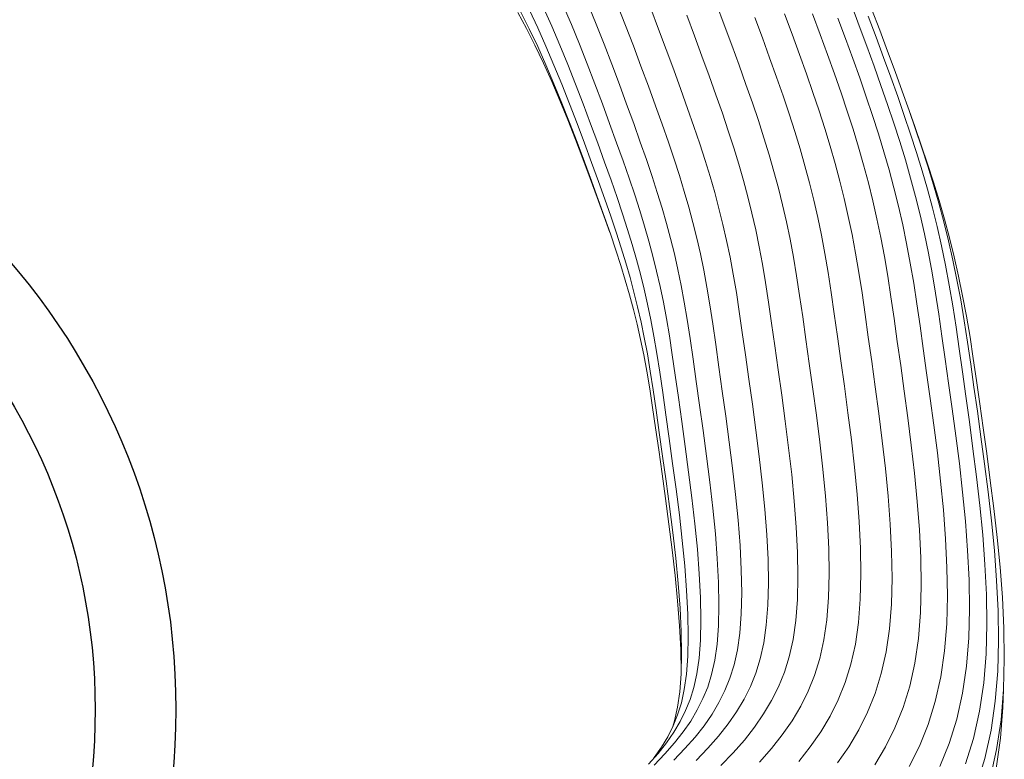
# Model space of a CAD drawing. Units: millimetres. Extents: x 3517 to 15328, y -6091 to 5550.
# Drawn here: x 12946 to 15328, y -480 to 1310 of the extents above; entities that cross this region are included whole.
import ezdxf

# ---------------------------------------------------------------- set-up
doc = ezdxf.new("R2010")
doc.units = ezdxf.units.MM

# ---------------------------------------------------------------- blocks, each defined once
blk = doc.blocks.new('A$C04ED6593')
at = {"color": 0, "linetype": 'Continuous', "lineweight": 0}
for p, q in [((4271.2, 596.6), (4291.3, 554.2)), ((4305.4, 602.8), (4325.3, 558.5)), ((4353.2, 608.4), (4372.9, 562.2)), ((4413.3, 611), (4432.8, 563.4)), ((4484.6, 609), (4503.9, 560.1)), ((4564.9, 600.7), (4583.9, 551)), ((4742.8, 561.4), (4724, 611.7)), ((5050.2, 610), (5069.3, 559.1)), ((5118.9, 548.2), (5099, 600)), ((4243, 591.3), (4263.9, 552.9)), ((4250.5, 591.9), (4270.9, 551.6)), ((4651.9, 585), (4670.6, 535.1)), ((4834.8, 529.7), (4816.4, 579.4)), ((4888.6, 588.3), (4906.9, 538.5)), ((4974.8, 538), (4956.4, 587.8)), ((5017.5, 578), (5035.8, 528.2)), ((5110, 532), (5091, 582.8)), ((4284.7, 512), (4263.9, 552.9)), ((4291.2, 509), (4270.9, 551.6)), ((4311.2, 510), (4291.3, 554.2)), ((4344.9, 512.6), (4325.3, 558.5)), ((4392.2, 515), (4372.9, 562.2)), ((4451.9, 514.9), (4432.8, 563.4)), ((4522.7, 510.8), (4503.9, 560.1)), ((4602.4, 501.4), (4583.9, 551)), ((4742.8, 561.4), (4761.1, 511.9)), ((5087.6, 509.5), (5069.3, 559.1)), ((5118.9, 548.2), (5137.8, 497.6)), ((4688.7, 485.8), (4670.6, 535.1)), ((4834.8, 529.7), (4852.3, 481.3)), ((4924.6, 490), (4906.9, 538.5)), ((4974.8, 538), (4992.4, 489.5)), ((5053.4, 479.8), (5035.8, 528.2)), ((5110, 532), (5128.2, 482.6)), ((4284.7, 512), (4305.1, 468.9)), ((4291.2, 509), (4311.1, 464.6)), ((4311.2, 510), (4330.7, 464.2)), ((4344.9, 512.6), (4364.1, 465.7)), ((4392.2, 515), (4411.1, 467)), ((4451.9, 514.9), (4470.5, 466.1)), ((4522.7, 510.8), (4541.1, 461.6)), ((4602.4, 501.4), (4620.5, 452.5)), ((4778.6, 463.7), (4761.1, 511.9)), ((5087.6, 509.5), (5105.1, 461.2)), ((4688.7, 485.8), (4706.2, 437.8)), ((4869.1, 434.6), (4852.3, 481.3)), ((4924.6, 490), (4941.4, 443.1)), ((5009.3, 442.5), (4992.4, 489.5)), ((5053.4, 479.8), (5070.3, 432.8)), ((5145.6, 434.6), (5128.2, 482.6)), ((5155.8, 448.5), (5137.8, 497.6)), ((4325.2, 424.1), (4305.1, 468.9)), ((4330.6, 418.8), (4311.1, 464.6)), ((4349.8, 417.5), (4330.7, 464.2)), ((4382.8, 418), (4364.1, 465.7)), ((4429.6, 418.5), (4411.1, 467)), ((4488.8, 417.3), (4470.5, 466.1)), ((4559, 413.1), (4541.1, 461.6)), ((4778.6, 463.7), (4795.2, 417.3)), ((5121.9, 414.3), (5105.1, 461.2)), ((4637.8, 404.8), (4620.5, 452.5)), ((4722.6, 391.8), (4706.2, 437.8)), ((4869.1, 434.6), (4884.8, 389.5)), ((4957.2, 397.7), (4941.4, 443.1)), ((5009.3, 442.5), (5025.2, 396.8)), ((5086.3, 387), (5070.3, 432.8)), ((5145.6, 434.6), (5162.3, 387.8)), ((5155.8, 448.5), (5173.2, 400.8)), ((4325.2, 424.1), (4344.9, 378.2)), ((4330.6, 418.8), (4349.7, 372.1)), ((4349.8, 417.5), (4368.5, 370)), ((4382.8, 418), (4401.2, 370)), ((4429.6, 418.5), (4447.7, 370.2)), ((4488.8, 417.3), (4506.5, 369.2)), ((4559, 413.1), (4576.1, 365.8)), ((4810.8, 372.6), (4795.2, 417.3)), ((5121.9, 414.3), (5137.9, 368.5)), ((4637.8, 404.8), (4654.1, 359.2)), ((4722.6, 391.8), (4738.1, 347.6)), ((4899.5, 345.9), (4884.8, 389.5)), ((4957.2, 397.7), (4972.1, 353.6)), ((5040.2, 352.3), (5025.2, 396.8)), ((5086.3, 387), (5101.4, 342.2)), ((5178.3, 342.1), (5162.3, 387.8)), ((5189.8, 354.3), (5173.2, 400.8)), ((4364, 331.4), (4344.9, 378.2)), ((4368.3, 324.8), (4349.7, 372.1)), ((4386.7, 322.3), (4368.5, 370)), ((4419.1, 322.1), (4401.2, 370)), ((4465.2, 322.5), (4447.7, 370.2)), ((4523.5, 322.4), (4506.5, 369.2)), ((4592.3, 320.7), (4576.1, 365.8)), ((4669.4, 315.6), (4654.1, 359.2)), ((4810.8, 372.6), (4825.3, 329.6)), ((5153.1, 323.4), (5137.9, 368.5)), ((4752.4, 305.2), (4738.1, 347.6)), ((4899.5, 345.9), (4913.2, 303.3)), ((4986, 310.4), (4972.1, 353.6)), ((5040.2, 352.3), (5054.3, 308.6)), ((5115.6, 298), (5101.4, 342.2)), ((5178.3, 342.1), (5193.5, 297)), ((5189.8, 354.3), (5203.5, 315.1)), ((5189.8, 354.3), (5205.7, 308.8)), ((4364, 331.4), (4382.6, 284.1)), ((4368.3, 324.8), (4386.5, 277.3)), ((4386.7, 322.3), (4404.5, 274.8)), ((4419.1, 322.1), (4436.5, 274.8)), ((4465.2, 322.5), (4482, 276.2)), ((4523.5, 322.4), (4539.5, 277.8)), ((4592.3, 320.7), (4607.4, 277.6)), ((4669.4, 315.6), (4683.4, 273.8)), ((4838.8, 287.7), (4825.3, 329.6)), ((4986, 310.4), (4999, 267.9)), ((5153.1, 323.4), (5167.4, 279)), ((5219.4, 269.8), (5203.5, 315.1)), ((4752.4, 305.2), (4765.6, 264.1)), ((4838.8, 287.7), (4851.4, 246.7)), ((4926, 261.5), (4913.2, 303.3)), ((5067.5, 265.3), (5054.3, 308.6)), ((5115.6, 298), (5129, 254.2)), ((5207.9, 252.4), (5193.5, 297)), ((5220.9, 263.7), (5205.7, 308.8)), ((4400.7, 236.8), (4382.6, 284.1)), ((4404.1, 230.1), (4386.5, 277.3)), ((4421.8, 228), (4404.5, 274.8)), ((4453.2, 229), (4436.5, 274.8)), ((4497.9, 232), (4482, 276.2)), ((4554.4, 235.2), (4539.5, 277.8)), ((4621.2, 236.4), (4607.4, 277.6)), ((4696.5, 233.4), (4683.4, 273.8)), ((4777.9, 223.9), (4765.6, 264.1)), ((5011.2, 225.6), (4999, 267.9)), ((5067.5, 265.3), (5079.9, 222.3)), ((5180.9, 234.8), (5167.4, 279)), ((5219.4, 269.8), (5234.5, 225)), ((5220.9, 263.7), (5235.3, 219.1)), ((4863, 206.2), (4851.4, 246.7)), ((4926, 261.5), (4937.9, 220.1)), ((5141.5, 210.5), (5129, 254.2)), ((5207.9, 252.4), (5221.5, 207.9)), ((4400.7, 236.8), (4418.2, 189.8)), ((4404.1, 230.1), (4421.2, 183.7)), ((4421.8, 228), (4438.2, 182.6)), ((4453.2, 229), (4468.8, 185.3)), ((4497.9, 232), (4512.6, 190)), ((4554.4, 235.2), (4568, 194.6)), ((4621.2, 236.4), (4634, 196.8)), ((4696.5, 233.4), (4708.5, 194.1)), ((4777.9, 223.9), (4789.3, 184.3)), ((4949, 178.8), (4937.9, 220.1)), ((5011.2, 225.6), (5022.5, 183.4)), ((5091.4, 179.2), (5079.9, 222.3)), ((5180.9, 234.8), (5193.6, 190.6)), ((5248.8, 180.4), (5234.5, 225)), ((5248.9, 174.5), (5235.3, 219.1)), ((4580.6, 155.7), (4568, 194.6)), ((4645.8, 158.2), (4634, 196.8)), ((4719.6, 155.4), (4708.5, 194.1)), ((4863, 206.2), (4873.8, 165.9)), ((5141.5, 210.5), (5153.3, 166.7)), ((5234.3, 163.3), (5221.5, 207.9)), ((4435.2, 143.8), (4418.2, 189.8)), ((4437.5, 138.7), (4421.2, 183.7)), ((4453.7, 139.4), (4438.2, 182.6)), ((4483.4, 143.7), (4468.8, 185.3)), ((4526, 150), (4512.6, 190)), ((4799.9, 144.9), (4789.3, 184.3)), ((4949, 178.8), (4959.3, 137.3)), ((5033, 140.9), (5022.5, 183.4)), ((5091.4, 179.2), (5102.2, 135.8)), ((5205.5, 146.1), (5193.6, 190.6)), ((5248.8, 180.4), (5262.4, 135.9)), ((5248.9, 174.5), (5261.8, 129.7)), ((4435.2, 143.8), (4451.4, 99.2)), ((4483.4, 143.7), (4496.7, 104.3)), ((4526, 150), (4538.4, 111.7)), ((4580.6, 155.7), (4592.2, 117.9)), ((4645.8, 158.2), (4656.7, 120.3)), ((4719.6, 155.4), (4729.9, 116.9)), ((4799.9, 144.9), (4809.6, 105.4)), ((4883.8, 125.4), (4873.8, 165.9)), ((5164.2, 122.5), (5153.3, 166.7)), ((5205.5, 146.1), (5216.6, 101.2)), ((5234.3, 163.3), (5246.3, 118.4)), ((4437.5, 138.7), (4452.9, 95.9)), ((4453.7, 139.4), (4468.1, 98.2)), ((4666.8, 82.8), (4656.7, 120.3)), ((4883.8, 125.4), (4893.2, 84.3)), ((4968.8, 95.2), (4959.3, 137.3)), ((5033, 140.9), (5042.8, 97.8)), ((5112.2, 91.8), (5102.2, 135.8)), ((5164.2, 122.5), (5174.4, 77.6)), ((5273.9, 84.5), (5261.8, 129.7)), ((5275.3, 91.1), (5262.4, 135.9)), ((4465.8, 59), (4451.4, 99.2)), ((4467.1, 55.2), (4452.9, 95.9)), ((4481.3, 59.2), (4468.1, 98.2)), ((4508.9, 66.4), (4496.7, 104.3)), ((4549.8, 74.5), (4538.4, 111.7)), ((4602.8, 80.7), (4592.2, 117.9)), ((4739.5, 78.4), (4729.9, 116.9)), ((4818.7, 65.4), (4809.6, 105.4)), ((5051.9, 53.8), (5042.8, 97.8)), ((5227, 55.6), (5216.6, 101.2)), ((5257.6, 73), (5246.3, 118.4)), ((4549.8, 74.5), (4560.3, 38)), ((4602.8, 80.7), (4612.7, 43.9)), ((4666.8, 82.8), (4676.1, 45.1)), ((4739.5, 78.4), (4748.4, 39.2)), ((4901.9, 42.4), (4893.2, 84.3)), ((4968.8, 95.2), (4977.7, 52.2)), ((5112.2, 91.8), (5121.5, 46.8)), ((5183.9, 31.8), (5174.4, 77.6)), ((5257.6, 73), (5268.1, 26.8)), ((5273.9, 84.5), (5285.2, 38.7)), ((5275.3, 91.1), (5287.4, 45.9)), ((4467.1, 55.2), (4480.2, 16.4)), ((4481.3, 59.2), (4493.4, 21.7)), ((4508.9, 66.4), (4520.1, 29.7)), ((4818.7, 65.4), (4827.2, 24.4)), ((4986.1, 7.9), (4977.7, 52.2)), ((5051.9, 53.8), (5060.4, 8.5)), ((5227, 55.6), (5236.7, 9)), ((4530.5, -6.3), (4520.1, 29.7)), ((4570, 1.8), (4560.3, 38)), ((4621.9, 6.9), (4612.7, 43.9)), ((4684.8, 6.8), (4676.1, 45.1)), ((4756.7, -0.9), (4748.4, 39.2)), ((4835.2, -18), (4827.2, 24.4)), ((4901.9, 42.4), (4910, -1)), ((5130.2, 0.6), (5121.5, 46.8)), ((5183.9, 31.8), (5192.8, -15.3)), ((5277.9, -20.4), (5268.1, 26.8)), ((5295.8, -7.9), (5285.2, 38.7)), ((5298.8, -0.1), (5287.4, 45.9)), ((4492.2, -20.8), (4480.2, 16.4)), ((4504.5, -14.6), (4493.4, 21.7)), ((4570, 1.8), (4579, -34.6)), ((4621.9, 6.9), (4630.4, -30.6)), ((4684.8, 6.8), (4693, -32.5)), ((4986.1, 7.9), (4993.9, -38.2)), ((5068.4, -38.4), (5060.4, 8.5)), ((5130.2, 0.6), (5138.3, -47.2)), ((5245.7, -38.9), (5236.7, 9)), ((4492.2, -20.8), (4503.3, -56.9)), ((4504.5, -14.6), (4514.7, -50.3)), ((4530.5, -6.3), (4540, -42)), ((4756.7, -0.9), (4764.5, -42.4)), ((4835.2, -18), (4842.8, -62.5)), ((4917.7, -46.2), (4910, -1)), ((5201.1, -63.9), (5192.8, -15.3)), ((5277.9, -20.4), (5287, -68.9)), ((5295.8, -7.9), (5305.7, -55.5)), ((5298.8, -0.1), (5309.5, -46.9)), ((4548.9, -78), (4540, -42)), ((4587.4, -71.6), (4579, -34.6)), ((4638.4, -69.3), (4630.4, -30.6)), ((4700.6, -73.3), (4693, -32.5)), ((4771.9, -86.1), (4764.5, -42.4)), ((4917.7, -46.2), (4925, -94.1)), ((5001.3, -86.6), (4993.9, -38.2)), ((5068.4, -38.4), (5076, -87.5)), ((5146, -96.9), (5138.3, -47.2)), ((5245.7, -38.9), (5254.1, -88.1)), ((5319.4, -94.8), (5309.5, -46.9)), ((4513.5, -92.4), (4503.3, -56.9)), ((4524.2, -85.8), (4514.7, -50.3)), ((4638.4, -69.3), (4646, -109.5)), ((4850, -109.7), (4842.8, -62.5)), ((5201.1, -63.9), (5208.8, -114.2)), ((5295.5, -118.8), (5287, -68.9)), ((5314.9, -104.5), (5305.7, -55.5)), ((4513.5, -92.4), (4523, -127.8)), ((4524.2, -85.8), (4533.1, -121.5)), ((4548.9, -78), (4557.3, -114.6)), ((4587.4, -71.6), (4595.3, -109.8)), ((4700.6, -73.3), (4708, -116.4)), ((4771.9, -86.1), (4779.1, -132.8)), ((4932.4, -145.1), (4925, -94.1)), ((5001.3, -86.6), (5008.7, -138.1)), ((5083.4, -139.4), (5076, -87.5)), ((5261.9, -138.9), (5254.1, -88.1)), ((5319.4, -94.8), (5328.7, -144.1)), ((4565.1, -152.5), (4557.3, -114.6)), ((4602.8, -149.5), (4595.3, -109.8)), ((4653.2, -152), (4646, -109.5)), ((4715, -162.6), (4708, -116.4)), ((4850, -109.7), (4857.3, -160.4)), ((5146, -96.9), (5153.5, -149.2)), ((5216.4, -166.8), (5208.8, -114.2)), ((5295.5, -118.8), (5303.4, -170)), ((5314.9, -104.5), (5323.5, -154.8)), ((4531.8, -163.5), (4523, -127.8)), ((4541.4, -157.9), (4533.1, -121.5)), ((4786.3, -183.1), (4779.1, -132.8)), ((5016.5, -193.3), (5008.7, -138.1)), ((5083.4, -139.4), (5091.2, -194.8)), ((5261.9, -138.9), (5269.5, -191.9)), ((4531.8, -163.5), (4540.1, -200)), ((4541.4, -157.9), (4549.2, -195.6)), ((4565.1, -152.5), (4572.5, -191.9)), ((4602.8, -149.5), (4610, -191.7)), ((4653.2, -152), (4660.2, -197.8)), ((4715, -162.6), (4722.2, -212.5)), ((4865, -215.2), (4857.3, -160.4)), ((4932.4, -145.1), (4940.1, -200.1)), ((5161.3, -204.7), (5153.5, -149.2)), ((5331.4, -206.3), (5323.5, -154.8)), ((5337.3, -194.7), (5328.7, -144.1)), ((4786.3, -183.1), (4794, -237.7)), ((5216.4, -166.8), (5224.2, -222.4)), ((5311, -223.2), (5303.4, -170)), ((4547.9, -237.7), (4540.1, -200)), ((4556.6, -235.1), (4549.2, -195.6)), ((4579.7, -233.9), (4572.5, -191.9)), ((4616.9, -237.2), (4610, -191.7)), ((4667.4, -247.5), (4660.2, -197.8)), ((4729.9, -267), (4722.2, -212.5)), ((4948.3, -258.6), (4940.1, -200.1)), ((5016.5, -193.3), (5024.7, -251.9)), ((5099.4, -253.4), (5091.2, -194.8)), ((5161.3, -204.7), (5169.5, -263.4)), ((5277.3, -247.5), (5269.5, -191.9)), ((5331.4, -206.3), (5339.1, -259.7)), ((5337.3, -194.7), (5345.2, -246.4)), ((4547.9, -237.7), (4555.3, -277.3)), ((4556.6, -235.1), (4563.7, -277)), ((4579.7, -233.9), (4586.6, -279.3)), ((4616.9, -237.2), (4624, -286.7)), ((4802.1, -295.9), (4794, -237.7)), ((4865, -215.2), (4873.1, -273.5)), ((5232.4, -281.1), (5224.2, -222.4)), ((5311, -223.2), (5318.9, -278.9)), ((4667.4, -247.5), (4675, -301.7)), ((4948.3, -258.6), (4956.9, -320.1)), ((5033.3, -313.5), (5024.7, -251.9)), ((5099.4, -253.4), (5108, -315.2)), ((5277.3, -247.5), (5285.5, -306.3)), ((5346.9, -315.4), (5339.1, -259.7)), ((5352.9, -299.9), (5345.2, -246.4)), ((4562.5, -319.3), (4555.3, -277.3)), ((4570.6, -322.3), (4563.7, -277)), ((4593.7, -328.6), (4586.6, -279.3)), ((4729.9, -267), (4737.9, -325)), ((4881.7, -334.8), (4873.1, -273.5)), ((5178.1, -325.3), (5169.5, -263.4)), ((5232.4, -281.1), (5241, -343.1)), ((5327, -337.6), (5318.9, -278.9)), ((4631.6, -340.8), (4624, -286.7)), ((4683, -359.6), (4675, -301.7)), ((4802.1, -295.9), (4810.6, -357)), ((5294.2, -368.3), (5285.5, -306.3)), ((5352.9, -299.9), (5360.8, -355.6)), ((4562.5, -319.3), (4569.4, -364.7)), ((4570.6, -322.3), (4577.7, -371.6)), ((4593.7, -328.6), (4601.3, -382.5)), ((4746.4, -385.9), (4737.9, -325)), ((4965.5, -383.6), (4956.9, -320.1)), ((5033.3, -313.5), (5041.9, -377.4)), ((5116.7, -379.4), (5108, -315.2)), ((5178.1, -325.3), (5186.8, -389.8)), ((5346.9, -315.4), (5355.1, -374)), ((4631.6, -340.8), (4639.7, -398.5)), ((4819.1, -419.9), (4810.6, -357)), ((4881.7, -334.8), (4890.3, -398)), ((5249.8, -407.9), (5241, -343.1)), ((5327, -337.6), (5335.7, -399.6)), ((5368.9, -414.1), (5360.8, -355.6)), ((4576.5, -414), (4569.4, -364.7)), ((4585.3, -425.4), (4577.7, -371.6)), ((4683, -359.6), (4691.5, -420.3)), ((5050.2, -442.8), (5041.9, -377.4)), ((5116.7, -379.4), (5125.1, -445.4)), ((5294.2, -368.3), (5303, -433.2)), ((5363.8, -436), (5355.1, -374)), ((4609.3, -440.1), (4601.3, -382.5)), ((4648.1, -459), (4639.7, -398.5)), ((4746.4, -385.9), (4754.9, -448.5)), ((4898.4, -462.3), (4890.3, -398)), ((4965.5, -383.6), (4973.7, -448.5)), ((5195.3, -456.2), (5186.8, -389.8)), ((5344.5, -464.7), (5335.7, -399.6)), ((4576.5, -414), (4584.1, -467.7)), ((4585.3, -425.4), (4593.3, -482.9)), ((4700, -482.7), (4691.5, -420.3)), ((4819.1, -419.9), (4827.2, -483.7)), ((5249.8, -407.9), (5258.3, -474.8)), ((5368.9, -414.1), (5377.6, -476.1)), ((4609.3, -440.1), (4617.7, -500.5)), ((4763, -511.9), (4754.9, -448.5)), ((4981.2, -513.9), (4973.7, -448.5)), ((5050.2, -442.8), (5057.8, -509)), ((5132.7, -512.4), (5125.1, -445.4)), ((5311.5, -500.6), (5303, -433.2)), ((5363.8, -436), (5372.6, -501.2)), ((4592.1, -525.1), (4584.1, -467.7)), ((4648.1, -459), (4656.5, -521.2)), ((4898.4, -462.3), (4905.8, -527)), ((5195.3, -456.2), (5203, -524)), ((5266.1, -543.4), (5258.3, -474.8)), ((5344.5, -464.7), (5353.1, -532.4)), ((5386.4, -541.2), (5377.6, -476.1)), ((4601.7, -543.1), (4593.3, -482.9)), ((4700, -482.7), (4708, -545.6)), ((4834.6, -547.6), (4827.2, -483.7)), ((4626.1, -562.4), (4617.7, -500.5)), ((4664.5, -583.8), (4656.5, -521.2)), ((4763, -511.9), (4770.2, -575.2)), ((4981.2, -513.9), (4987.6, -579.2)), ((5064.3, -575.4), (5057.8, -509)), ((5132.7, -512.4), (5139.3, -579.8)), ((5209.7, -592.5), (5203, -524)), ((5311.5, -500.6), (5319.4, -569.8)), ((5381.2, -569.1), (5372.6, -501.2)), ((4592.1, -525.1), (4600.4, -585.2)), ((4601.7, -543.1), (4610.1, -604.9)), ((4715.2, -608.5), (4708, -545.6)), ((4834.6, -547.6), (4840.7, -611)), ((4912.1, -591.3), (4905.8, -527)), ((5266.1, -543.4), (5272.9, -612.8)), ((5361, -602.1), (5353.1, -532.4)), ((5386.4, -541.2), (5395, -609.3)), ((4626.1, -562.4), (4634, -624.9)), ((5326.2, -640.1), (5319.4, -569.8)), ((5381.2, -569.1), (5389.2, -639.2)), ((4608.8, -647), (4600.4, -585.2)), ((4664.5, -583.8), (4671.7, -646.3)), ((4776.3, -637.8), (4770.2, -575.2)), ((4912.1, -591.3), (4916.9, -654.5)), ((4992.5, -643.7), (4987.6, -579.2)), ((5064.3, -575.4), (5069.3, -641.2)), ((5144.4, -647), (5139.3, -579.8)), ((5209.7, -592.5), (5214.9, -661)), ((4618, -667.3), (4610.1, -604.9)), ((4715.2, -608.5), (4721.2, -670.5)), ((4845.5, -673.1), (4840.7, -611)), ((5278.2, -682.6), (5272.9, -612.8)), ((5361, -602.1), (5368, -673.2)), ((5403.1, -679.6), (5395, -609.3)), ((4641.2, -687.2), (4634, -624.9)), ((4776.3, -637.8), (4781, -698.9)), ((5072.4, -705.8), (5069.3, -641.2)), ((5326.2, -640.1), (5331.6, -711)), ((5396.2, -710.9), (5389.2, -639.2)), ((4608.8, -647), (4616.7, -709.4)), ((4677.7, -707.9), (4671.7, -646.3)), ((4919.9, -715.9), (4916.9, -654.5)), ((4992.5, -643.7), (4995.6, -706.6)), ((5144.4, -647), (5147.7, -713.3)), ((5218.2, -729.1), (5214.9, -661)), ((4618, -667.3), (4625.1, -729.5)), ((4641.2, -687.2), (4647.2, -748.5)), ((4725.8, -730.8), (4721.2, -670.5)), ((4845.5, -673.1), (4848.5, -733.1)), ((5278.2, -682.6), (5281.6, -752.2)), ((5373.4, -745.1), (5368, -673.2)), ((5403.1, -679.6), (5410.1, -751.7)), ((4623.9, -771.7), (4616.7, -709.4)), ((4677.7, -707.9), (4682.3, -767.7)), ((4783.9, -757.8), (4781, -698.9)), ((4996.5, -767.3), (4995.6, -706.6)), ((5072.4, -705.8), (5073.4, -768.5)), ((5148.6, -778.2), (5147.7, -713.3)), ((5335.1, -782), (5331.6, -711)), ((5396.2, -710.9), (5401.7, -783.5)), ((4631.1, -790.8), (4625.1, -729.5)), ((4725.8, -730.8), (4728.7, -788.7)), ((4849.4, -790.1), (4848.5, -733.1)), ((4919.9, -715.9), (4920.9, -774.6)), ((5218.2, -729.1), (5219.2, -795.9)), ((4651.7, -808.1), (4647.2, -748.5)), ((4783.9, -757.8), (4784.9, -813.3)), ((5282.6, -821.1), (5281.6, -752.2)), ((5373.4, -745.1), (5376.9, -817.3)), ((5415.6, -824.9), (5410.1, -751.7)), ((4623.9, -771.7), (4629.9, -833.2)), ((4685.1, -825), (4682.3, -767.7)), ((4919.5, -829.8), (4920.9, -774.6)), ((4996.5, -767.3), (4995.1, -824.8)), ((5071.9, -828.6), (5073.4, -768.5)), ((5148.6, -778.2), (5147, -840.8)), ((5335.1, -782), (5336.1, -852.7)), ((5405.2, -856.7), (5401.7, -783.5)), ((4631.1, -790.8), (4635.7, -850.4)), ((4651.7, -808.1), (4654.6, -865.1)), ((4729.6, -843.2), (4728.7, -788.7)), ((4849.4, -790.1), (4848.1, -843.2)), ((5217.5, -861.1), (5219.2, -795.9)), ((4634.5, -893.1), (4629.9, -833.2)), ((4685.1, -825), (4686, -878.7)), ((4783.6, -864.7), (4784.9, -813.3)), ((4919.5, -829.8), (4915.6, -880.8)), ((4990.9, -878.5), (4995.1, -824.8)), ((5071.9, -828.6), (5067.5, -885.3)), ((5282.6, -821.1), (5280.8, -888.7)), ((5378, -889.5), (5376.9, -817.3)), ((5415.6, -824.9), (5419.2, -898.7)), ((4638.5, -907.4), (4635.7, -850.4)), ((4729.6, -843.2), (4728.4, -893.2)), ((4844.4, -891.7), (4848.1, -843.2)), ((5142.3, -900.5), (5147, -840.8)), ((5334.2, -922.5), (5336.1, -852.7)), ((5405.2, -856.7), (5406.3, -930.1)), ((4655.5, -918.4), (4654.6, -865.1)), ((4684.8, -927.8), (4686, -878.7)), ((4783.6, -864.7), (4780.1, -911.1)), ((4909.1, -926.7), (4915.6, -880.8)), ((4990.9, -878.5), (4983.9, -927.6)), ((5217.5, -861.1), (5212.6, -923.9)), ((4634.5, -893.1), (4637.3, -950.4)), ((4725.1, -938), (4728.4, -893.2)), ((4844.4, -891.7), (4838.3, -934.8)), ((5059.9, -937.8), (5067.5, -885.3)), ((5142.3, -900.5), (5134.3, -956.5)), ((5275.6, -954.3), (5280.8, -888.7)), ((5378, -889.5), (5376, -961.2)), ((5420.2, -973), (5419.2, -898.7)), ((4638.5, -907.4), (4639.4, -960.8)), ((4655.5, -918.4), (4654.3, -967)), ((4684.8, -927.8), (4681.6, -971.5)), ((4774.4, -951.8), (4780.1, -911.1)), ((4909.1, -926.7), (4900, -968.1)), ((4974, -972.4), (4983.9, -927.6)), ((5204, -983.4), (5212.6, -923.9)), ((5334.2, -922.5), (5328.8, -990.7)), ((4638.2, -1004.3), (4637.3, -950.4)), ((4725.1, -938), (4719.6, -976.9)), ((4774.4, -951.8), (4766.5, -987.8)), ((4829.9, -973.3), (4838.3, -934.8)), ((5059.9, -937.8), (5049.2, -986.2)), ((5404.3, -1003.3), (5406.3, -930.1)), ((4638.3, -1009.5), (4639.4, -960.8)), ((4651.1, -1010.3), (4654.3, -967)), ((4676.3, -1009.3), (4681.6, -971.5)), ((4829.9, -973.3), (4819.1, -1007.9)), ((4888.3, -1005.8), (4900, -968.1)), ((4974, -972.4), (4961.3, -1013.4)), ((5122.7, -1008.8), (5134.3, -956.5)), ((5275.6, -954.3), (5266.5, -1017.1)), ((5370.4, -1031.7), (5376, -961.2)), ((5420.2, -973), (5418.2, -1047.3)), ((4712.1, -1011.1), (4719.6, -976.9)), ((4756.5, -1020.1), (4766.5, -987.8)), ((5035.3, -1030.8), (5049.2, -986.2)), ((5204, -983.4), (5191.6, -1039.3)), ((5319.2, -1056.6), (5328.8, -990.7)), ((4638.3, -1009.5), (4635, -1053)), ((4638.2, -1004.3), (4638, -1012.5)), ((4651.1, -1010.3), (4645.9, -1047.7)), ((4676.3, -1009.3), (4669.1, -1042.3)), ((4712.1, -1011.1), (4702.7, -1041.5)), ((4756.5, -1020.1), (4744.3, -1050)), ((4806, -1040.1), (4819.1, -1007.9)), ((4888.3, -1005.8), (4874, -1040.7)), ((4945.8, -1051.6), (4961.3, -1013.4)), ((5122.7, -1008.8), (5107.6, -1057.1)), ((5253.3, -1076.7), (5266.5, -1017.1)), ((5404.3, -1003.3), (5398.5, -1075.6)), ((4638.8, -1080.2), (4645.9, -1047.7)), ((4660, -1071.6), (4669.1, -1042.3)), ((4691.2, -1069.7), (4702.7, -1041.5)), ((4806, -1040.1), (4790.5, -1071.2)), ((4857.3, -1074.3), (4874, -1040.7)), ((5035.3, -1030.8), (5018.4, -1072.4)), ((5175.3, -1091.4), (5191.6, -1039.3)), ((5370.4, -1031.7), (5360.4, -1100.2)), ((5412.3, -1120.9), (5418.2, -1047.3)), ((5417, -1091.3), (5418.2, -1047.3)), ((4629.8, -1090.5), (4635, -1053)), ((4660, -1071.6), (4649, -1098.7)), ((4691.2, -1069.7), (4677.5, -1097)), ((4729.8, -1078.9), (4744.3, -1050)), ((4772.5, -1101.3), (4790.5, -1071.2)), ((4945.8, -1051.6), (4927.6, -1088)), ((5089.3, -1102.3), (5107.6, -1057.1)), ((5319.2, -1056.6), (5305.3, -1119.4)), ((4629.8, -1090.5), (4622.6, -1123.3)), ((4638.8, -1080.2), (4629.9, -1109.1)), ((4729.8, -1078.9), (4713, -1107.2)), ((4857.3, -1074.3), (4837.9, -1106.8)), ((4906.7, -1123.2), (4927.6, -1088)), ((4998.7, -1112), (5018.4, -1072.4)), ((5175.3, -1091.4), (5155.5, -1140.2)), ((5253.3, -1076.7), (5235.8, -1132.3)), ((5388.2, -1146.3), (5398.5, -1075.6)), ((5417, -1091.3), (5411, -1165.6)), ((4619, -1135.8), (4629.9, -1109.1)), ((4635.8, -1125.1), (4649, -1098.7)), ((4661.6, -1123.8), (4677.5, -1097)), ((4693.7, -1135.1), (4713, -1107.2)), ((4772.5, -1101.3), (4752, -1131)), ((4816, -1138.6), (4837.9, -1106.8)), ((4998.7, -1112), (4976.1, -1149.9)), ((5089.3, -1102.3), (5067.9, -1145.1)), ((5286.8, -1178.4), (5305.3, -1119.4)), ((5345.8, -1165.9), (5360.4, -1100.2)), ((4619, -1135.8), (4606, -1161.8)), ((4618.5, -1136.7), (4622.6, -1123.3)), ((4635.8, -1125.1), (4620.4, -1150.9)), ((4661.6, -1123.8), (4643.2, -1150.4)), ((4693.7, -1135.1), (4671.9, -1162.8)), ((4728.9, -1160.4), (4752, -1131)), ((4816, -1138.6), (4791.5, -1169.8)), ((4906.7, -1123.2), (4883.1, -1157.3)), ((5132.5, -1186.2), (5155.5, -1140.2)), ((5214.7, -1184.5), (5235.8, -1132.3)), ((5412.3, -1120.9), (5401.7, -1193.1)), ((4590.7, -1187.2), (4606, -1161.8)), ((4602.6, -1176.6), (4620.4, -1150.9)), ((4622.3, -1176.9), (4643.2, -1150.4)), ((4647.4, -1190.7), (4671.9, -1162.8)), ((4728.9, -1160.4), (4703.3, -1189.7)), ((4857, -1190.6), (4883.1, -1157.3)), ((4950.9, -1186.6), (4976.1, -1149.9)), ((5043.7, -1186), (5067.9, -1145.1)), ((5345.8, -1165.9), (5326.4, -1227.7)), ((5388.2, -1146.3), (5373.1, -1214.2)), ((5400.3, -1238.7), (5411, -1165.6)), ((4590.7, -1187.2), (4573.3, -1212.5)), ((4602.6, -1176.6), (4582.4, -1202.3)), ((4622.3, -1176.9), (4598.9, -1203.6)), ((4647.4, -1190.7), (4620.4, -1218.8)), ((4675, -1219.1), (4703.3, -1189.7)), ((4764.3, -1200.8), (4791.5, -1169.8)), ((4857, -1190.6), (4828.3, -1223.4)), ((4950.9, -1186.6), (4923, -1222.1)), ((5043.7, -1186), (5016.6, -1225.2)), ((5132.5, -1186.2), (5106.6, -1230)), ((5214.7, -1184.5), (5190.2, -1233.7)), ((5286.8, -1178.4), (5264.4, -1233.7)), ((4559.7, -1228.1), (4582.4, -1202.3)), ((4571.8, -1214.4), (4573.3, -1212.5)), ((4572.9, -1230.7), (4598.9, -1203.6)), ((4764.3, -1200.8), (4734.7, -1231.6)), ((5352.9, -1278.4), (5373.1, -1214.2)), ((5386.2, -1262.7), (5401.7, -1193.1))]:
    blk.add_line(p, q, dxfattribs=at)
blk = doc.blocks.new('горки')
blk.add_blockref('A$C04ED6593', (6291.3, 9927.7))

msp = doc.modelspace()

# ---------------------------------------------------------------- linework, layer by layer
at = {"lineweight": 30}
for radius in [1666.1, 1470.8]:
    msp.add_circle((11657.7, -359.7, 4368.3), radius, dxfattribs=at)

# ---------------------------------------------------------------- block references
msp.add_blockref('горки', (3616.7, -9191.2))

doc.saveas('drawing.dxf')
